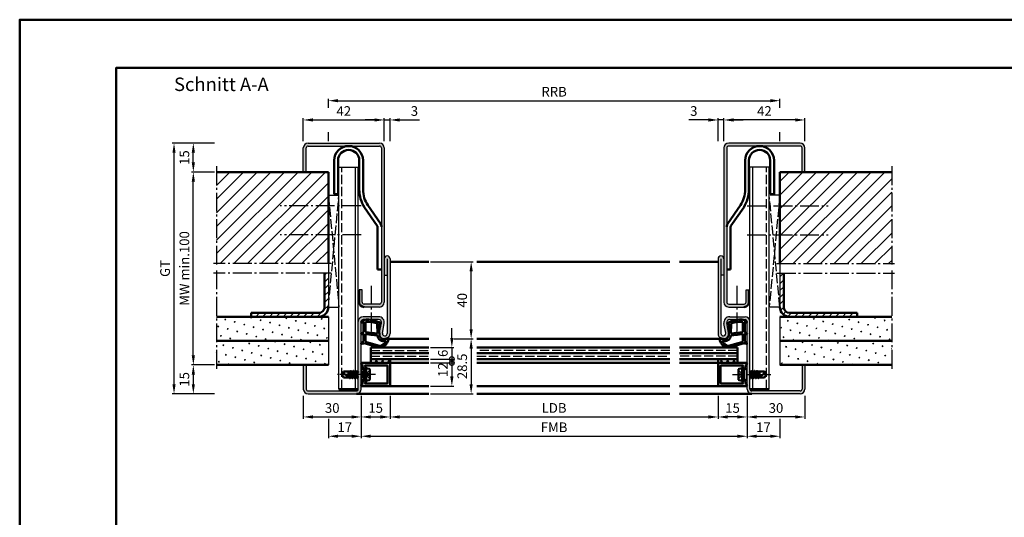
# Model space of a CAD drawing. Units: millimetres. Extents: x 0 to 2100, y -26 to 1485.
# Drawn here: x 0 to 510, y 1227 to 1485 of the extents above; entities that cross this region are included whole.
import ezdxf

# ---------------------------------------------------------------- set-up
doc = ezdxf.new("R2010")
doc.units = ezdxf.units.MM
for name, pattern in [('AM_DIN_F_W050', [6.25, 4.75, -1.5]), ('AM_DIN_G_W050', [13.75, 9.75, -1.5, 1, -1.5]), ('AM_DIN_G_W050x2', [6.875, 4.75, -0.875, 0.375, -0.875]), ('GEN3', [6.25, 5, -1.25])]:
    doc.linetypes.add(name, pattern=pattern)
doc.layers.add('3', color=6, linetype='GEN3')
for name, color, linetype, lineweight in [('AM_0', 7, 'Continuous', 50), ('AM_1', 14, 'Continuous', 50), ('AM_3', 6, 'AM_DIN_F_W050', 25), ('AM_5', 3, 'Continuous', 25), ('AM_7', 4, 'AM_DIN_G_W050', 25), ('AM_8', 1, 'Continuous', 25), ('AM_BOR', 7, 'Continuous', 50)]:
    doc.layers.add(name, color=color, linetype=linetype, lineweight=lineweight)
doc.layers.add('AM_12', color=7, linetype='Continuous', lineweight=50, plot=False)
doc.styles.get("Standard").update_dxf_attribs({"font": 'ISOCP.SHX'})
doc.dimstyles.new('AM_DIN$0', dxfattribs={"dimtxt": 5, "dimasz": 5, "dimexe": 1, "dimexo": 1, "dimgap": 1.5, "dimtad": 1, "dimdsep": 46, "dimtxsty": 'Standard', "dimcen": 0, "dimclrd": 256, "dimclre": 256, "dimclrt": 2, "dimazin": 2, "dimtp": 0.1, "dimtm": 0.1, "dimtfac": 0.71, "dimtmove": 0, "dimatfit": 3, "dimfxl": 0, "dimlwd": -1, "dimlwe": -1, "dimarcsym": 0})
pattern_1 = [(45, (-129.0536, 1068.9957), (-1.626346, 1.626346), []), (135, (-129.0536, 1068.9957), (-1.626346, -1.626346), [])]
pattern_2 = [(45, (-129.0536, 1068.9957), (-3.535534, 3.535534), [])]
pattern_3 = [(45, (-129.0536, 1068.9957), (-1.3148, 4.906903), [0.635, -4.445]), (135, (-128.829, 1069.2202), (-4.906903, 1.314801), [0.3175, -8.481318]), (135, (-128.773, 1069.2763), (-4.906903, 1.314801), [0.254, -8.544818]), (135, (-128.8852, 1069.164), (-4.906903, 1.314801), [0.254, -8.544818]), (105, (-128.717, 1069.3324), (-4.906903, 1.3148), [0.2032, -4.8768]), (165, (-128.9414, 1069.108), (-3.592102, -3.592102), [0.2032, -4.8768])]
pattern_4 = [(45, (-129.0536, 1068.9957), (-1.767767, 1.767767), [])]

# ---------------------------------------------------------------- blocks, each defined once
blk = doc.blocks.new('DIN_A3_BOS')
at = {"layer": 'AM_12'}
blk.add_lwpolyline([(0, 0), (420, 0), (420, 297), (0, 297)], close=True, dxfattribs=at)
at = {"layer": 'AM_BOR'}
blk.add_lwpolyline([(20, 10), (410, 10), (410, 287), (20, 287)], close=True, dxfattribs=at)
blk = doc.blocks.new('*D24')
at = {"layer": 'AM_5', "linetype": 'ByBlock'}
for p, q in [((192, 1290), (192, 1278)), ((362, 1290), (362, 1278)), ((197, 1279), (357, 1279))]:
    blk.add_line(p, q, dxfattribs=at)
at = {"layer": 'AM_5'}
for points in [[(197, 1279.83), (197, 1278.17), (192, 1279)], [(357, 1279.83), (357, 1278.17), (362, 1279)]]:
    blk.add_solid(points, dxfattribs=at)
at = {"layer": 'Defpoints', "color": 0}
for p in [(192, 1291), (362, 1291), (362, 1279)]:
    blk.add_point(p, dxfattribs=at)
at = {"layer": 'AM_5', "color": 2, "insert": (277, 1283.03), "char_height": 5, "attachment_point": 5}
blk.add_mtext('LDB', dxfattribs=at)
blk = doc.blocks.new('*D25')
at = {"layer": 'AM_5', "linetype": 'ByBlock'}
for p, q in [((177, 1290), (177, 1268)), ((377, 1290), (377, 1268)), ((182, 1269), (372, 1269))]:
    blk.add_line(p, q, dxfattribs=at)
at = {"layer": 'AM_5'}
for points in [[(182, 1269.83), (182, 1268.17), (177, 1269)], [(372, 1269.83), (372, 1268.17), (377, 1269)]]:
    blk.add_solid(points, dxfattribs=at)
at = {"layer": 'Defpoints', "color": 0}
for p in [(177, 1291), (377, 1291), (377, 1269)]:
    blk.add_point(p, dxfattribs=at)
at = {"layer": 'AM_5', "color": 2, "insert": (277, 1273), "char_height": 5, "attachment_point": 5}
blk.add_mtext('FMB', dxfattribs=at)
blk = doc.blocks.new('*D83')
at = {"layer": 'AM_5', "linetype": 'ByBlock'}
for p, q in [((225, 1319.5), (235, 1319.5)), ((234, 1314.5), (234, 1296)), ((213, 1291), (235, 1291))]:
    blk.add_line(p, q, dxfattribs=at)
at = {"layer": 'AM_5'}
for points in [[(233.17, 1314.5), (234.83, 1314.5), (234, 1319.5)], [(233.17, 1296), (234.83, 1296), (234, 1291)]]:
    blk.add_solid(points, dxfattribs=at)
at = {"layer": 'Defpoints', "color": 0}
for p in [(224, 1319.5), (212, 1291), (234, 1291)]:
    blk.add_point(p, dxfattribs=at)
at = {"layer": 'AM_5', "color": 2, "insert": (230, 1305.25), "char_height": 5, "attachment_point": 5, "rotation": 90}
blk.add_mtext('28.5', dxfattribs=at)
blk = doc.blocks.new('*D84')
at = {"layer": 'AM_5', "linetype": 'ByBlock'}
for p, q in [((213, 1359.5), (235, 1359.5)), ((234, 1324.5), (234, 1354.5)), ((225, 1319.5), (235, 1319.5))]:
    blk.add_line(p, q, dxfattribs=at)
at = {"layer": 'AM_5'}
for points in [[(233.17, 1354.5), (234.83, 1354.5), (234, 1359.5)], [(233.17, 1324.5), (234.83, 1324.5), (234, 1319.5)]]:
    blk.add_solid(points, dxfattribs=at)
at = {"layer": 'Defpoints', "color": 0}
for p in [(212, 1359.5), (234, 1359.5), (224, 1319.5)]:
    blk.add_point(p, dxfattribs=at)
at = {"layer": 'AM_5', "color": 2, "insert": (230, 1339.5), "char_height": 5, "attachment_point": 5, "rotation": 90}
blk.add_mtext('40', dxfattribs=at)
blk = doc.blocks.new('_DotSmall')
at = {"color": 0, "linetype": 'ByBlock', "const_width": 0.5}
blk.add_lwpolyline([(-0.0625, 0, 1), (0.0625, 0, 1)], format="xyb", close=True, dxfattribs=at)
blk = doc.blocks.new('*D85')
at = {"layer": 'AM_5', "linetype": 'ByBlock'}
for p, q in [((224, 1320), (224, 1325)), ((213, 1315), (225, 1315)), ((224, 1315), (224, 1309)), ((213, 1309), (225, 1309)), ((224, 1309), (224, 1304))]:
    blk.add_line(p, q, dxfattribs=at)
at = {"layer": 'AM_5'}
blk.add_solid([(223.17, 1320), (224.83, 1320), (224, 1315)], dxfattribs=at)
at = {"layer": 'Defpoints', "color": 0}
for p in [(212, 1315), (212, 1309), (224, 1309)]:
    blk.add_point(p, dxfattribs=at)
at = {"layer": 'AM_5', "xscale": 5, "yscale": 5, "zscale": 5, "rotation": 90}
blk.add_blockref('_DotSmall', (224, 1309), dxfattribs=at)
at = {"layer": 'AM_5', "color": 2, "insert": (220, 1312), "char_height": 5, "attachment_point": 5, "rotation": 90}
blk.add_mtext('6', dxfattribs=at)
blk = doc.blocks.new('*D86')
at = {"layer": 'AM_5', "linetype": 'ByBlock'}
for p, q in [((213, 1307), (225, 1307)), ((224, 1307), (224, 1300)), ((213, 1295), (225, 1295))]:
    blk.add_line(p, q, dxfattribs=at)
at = {"layer": 'AM_5'}
blk.add_solid([(223.17, 1300), (224.83, 1300), (224, 1295)], dxfattribs=at)
at = {"layer": 'Defpoints', "color": 0}
for p in [(212, 1307), (212, 1295), (224, 1295)]:
    blk.add_point(p, dxfattribs=at)
at = {"layer": 'AM_5', "xscale": 5, "yscale": 5, "zscale": 5, "rotation": 90}
blk.add_blockref('_DotSmall', (224, 1307), dxfattribs=at)
at = {"layer": 'AM_5', "color": 2, "insert": (220, 1303.5), "char_height": 5, "attachment_point": 5, "rotation": 90}
blk.add_mtext('12', dxfattribs=at)
blk = doc.blocks.new('*D87')
at = {"layer": 'AM_5', "linetype": 'ByBlock'}
for p, q in [((160, 1439.25), (160, 1444)), ((165, 1443), (389, 1443)), ((394, 1439.25), (394, 1444)), ((160, 1422), (160, 1426.75)), ((394, 1422), (394, 1426.75))]:
    blk.add_line(p, q, dxfattribs=at)
at = {"layer": 'AM_5'}
for points in [[(165, 1443.83), (165, 1442.17), (160, 1443)], [(389, 1443.83), (389, 1442.17), (394, 1443)]]:
    blk.add_solid(points, dxfattribs=at)
at = {"layer": 'Defpoints', "color": 0}
for p in [(394, 1443), (160, 1421), (394, 1421)]:
    blk.add_point(p, dxfattribs=at)
at = {"layer": 'AM_5', "color": 2, "insert": (277, 1447), "char_height": 5, "attachment_point": 5}
blk.add_mtext('RRB', dxfattribs=at)
blk = doc.blocks.new('*D192')
at = {"layer": 'AM_5', "linetype": 'ByBlock'}
for p, q in [((101, 1421), (89, 1421)), ((90, 1411), (90, 1416)), ((101, 1406), (89, 1406))]:
    blk.add_line(p, q, dxfattribs=at)
at = {"layer": 'AM_5'}
for points in [[(89.17, 1416), (90.83, 1416), (90, 1421)], [(89.17, 1411), (90.83, 1411), (90, 1406)]]:
    blk.add_solid(points, dxfattribs=at)
at = {"layer": 'Defpoints', "color": 0}
for p in [(90, 1421), (102, 1421), (102, 1406)]:
    blk.add_point(p, dxfattribs=at)
at = {"layer": 'AM_5', "color": 2, "insert": (86, 1413.5), "char_height": 5, "attachment_point": 5, "rotation": 90}
blk.add_mtext('15', dxfattribs=at)
blk = doc.blocks.new('*D193')
at = {"layer": 'AM_5', "linetype": 'ByBlock'}
for p, q in [((101, 1306), (89, 1306)), ((90, 1301), (90, 1296)), ((101, 1291), (89, 1291))]:
    blk.add_line(p, q, dxfattribs=at)
at = {"layer": 'AM_5'}
for points in [[(89.17, 1301), (90.83, 1301), (90, 1306)], [(89.17, 1296), (90.83, 1296), (90, 1291)]]:
    blk.add_solid(points, dxfattribs=at)
at = {"layer": 'Defpoints', "color": 0}
for p in [(102, 1306), (90, 1291), (102, 1291)]:
    blk.add_point(p, dxfattribs=at)
at = {"layer": 'AM_5', "color": 2, "insert": (86, 1298.5), "char_height": 5, "attachment_point": 5, "rotation": 90}
blk.add_mtext('15', dxfattribs=at)
blk = doc.blocks.new('*D194')
at = {"layer": 'AM_5', "linetype": 'ByBlock'}
for p, q in [((101, 1421), (79, 1421)), ((80, 1296), (80, 1416)), ((101, 1291), (79, 1291))]:
    blk.add_line(p, q, dxfattribs=at)
at = {"layer": 'AM_5'}
for points in [[(79.17, 1416), (80.83, 1416), (80, 1421)], [(79.17, 1296), (80.83, 1296), (80, 1291)]]:
    blk.add_solid(points, dxfattribs=at)
at = {"layer": 'Defpoints', "color": 0}
for p in [(80, 1421), (102, 1421), (102, 1291)]:
    blk.add_point(p, dxfattribs=at)
at = {"layer": 'AM_5', "color": 2, "insert": (75.99, 1356), "char_height": 5, "attachment_point": 5, "rotation": 90}
blk.add_mtext('GT', dxfattribs=at)
blk = doc.blocks.new('*D195')
at = {"layer": 'AM_5', "linetype": 'ByBlock'}
for p, q in [((101, 1406), (89, 1406)), ((90, 1311), (90, 1401)), ((101, 1306), (89, 1306))]:
    blk.add_line(p, q, dxfattribs=at)
at = {"layer": 'AM_5'}
for points in [[(89.17, 1401), (90.83, 1401), (90, 1406)], [(89.17, 1311), (90.83, 1311), (90, 1306)]]:
    blk.add_solid(points, dxfattribs=at)
at = {"layer": 'Defpoints', "color": 0}
for p in [(90, 1406), (102, 1406), (102, 1306)]:
    blk.add_point(p, dxfattribs=at)
at = {"layer": 'AM_5', "color": 2, "insert": (86, 1356), "char_height": 5, "attachment_point": 5, "rotation": 90}
blk.add_mtext('MW min.100', dxfattribs=at)
blk = doc.blocks.new('*D276')
at = {"layer": 'AM_5', "linetype": 'ByBlock'}
for p, q in [((377, 1290), (377, 1278)), ((407, 1290), (407, 1278)), ((402, 1279), (382, 1279))]:
    blk.add_line(p, q, dxfattribs=at)
at = {"layer": 'AM_5'}
for points in [[(382, 1279.83), (382, 1278.17), (377, 1279)], [(402, 1279.83), (402, 1278.17), (407, 1279)]]:
    blk.add_solid(points, dxfattribs=at)
at = {"layer": 'Defpoints', "color": 0}
for p in [(377, 1291), (407, 1291), (377, 1279)]:
    blk.add_point(p, dxfattribs=at)
at = {"layer": 'AM_5', "color": 2, "insert": (392, 1283), "char_height": 5, "attachment_point": 5}
blk.add_mtext('30', dxfattribs=at)
blk = doc.blocks.new('*D277')
at = {"layer": 'AM_5', "linetype": 'ByBlock'}
for p, q in [((362, 1290), (362, 1278)), ((377, 1290), (377, 1278)), ((372, 1279), (367, 1279))]:
    blk.add_line(p, q, dxfattribs=at)
at = {"layer": 'AM_5'}
for points in [[(367, 1279.83), (367, 1278.17), (362, 1279)], [(372, 1279.83), (372, 1278.17), (377, 1279)]]:
    blk.add_solid(points, dxfattribs=at)
at = {"layer": 'Defpoints', "color": 0}
for p in [(362, 1291), (377, 1291), (362, 1279)]:
    blk.add_point(p, dxfattribs=at)
at = {"layer": 'AM_5', "color": 2, "insert": (369.5, 1283), "char_height": 5, "attachment_point": 5}
blk.add_mtext('15', dxfattribs=at)
blk = doc.blocks.new('*D278')
at = {"layer": 'AM_5', "linetype": 'ByBlock'}
for p, q in [((377, 1290), (377, 1268)), ((394, 1278), (394, 1268)), ((382, 1269), (389, 1269))]:
    blk.add_line(p, q, dxfattribs=at)
at = {"layer": 'AM_5'}
for points in [[(382, 1269.83), (382, 1268.17), (377, 1269)], [(389, 1269.83), (389, 1268.17), (394, 1269)]]:
    blk.add_solid(points, dxfattribs=at)
at = {"layer": 'Defpoints', "color": 0}
for p in [(377, 1291), (394, 1279), (394, 1269)]:
    blk.add_point(p, dxfattribs=at)
at = {"layer": 'AM_5', "color": 2, "insert": (385.5, 1273), "char_height": 5, "attachment_point": 5}
blk.add_mtext('17', dxfattribs=at)
blk = doc.blocks.new('*D274')
at = {"layer": 'AM_5', "linetype": 'ByBlock'}
for p, q in [((365, 1422), (365, 1434)), ((402, 1433), (370, 1433)), ((407, 1422), (407, 1434))]:
    blk.add_line(p, q, dxfattribs=at)
at = {"layer": 'AM_5'}
for points in [[(370, 1433.83), (370, 1432.17), (365, 1433)], [(402, 1433.83), (402, 1432.17), (407, 1433)]]:
    blk.add_solid(points, dxfattribs=at)
at = {"layer": 'Defpoints', "color": 0}
for p in [(365, 1433), (365, 1421), (407, 1421)]:
    blk.add_point(p, dxfattribs=at)
at = {"layer": 'AM_5', "color": 2, "insert": (386, 1437), "char_height": 5, "attachment_point": 5}
blk.add_mtext('42', dxfattribs=at)
blk = doc.blocks.new('*D275')
at = {"layer": 'AM_5', "linetype": 'ByBlock'}
for p, q in [((357, 1433), (346.79, 1433)), ((362, 1422), (362, 1434)), ((365, 1433), (362, 1433)), ((365, 1422), (365, 1434)), ((370, 1433), (375, 1433))]:
    blk.add_line(p, q, dxfattribs=at)
at = {"layer": 'AM_5'}
for points in [[(357, 1433.83), (357, 1432.17), (362, 1433)], [(370, 1433.83), (370, 1432.17), (365, 1433)]]:
    blk.add_solid(points, dxfattribs=at)
at = {"layer": 'Defpoints', "color": 0}
for p in [(362, 1433), (362, 1421), (365, 1421)]:
    blk.add_point(p, dxfattribs=at)
at = {"layer": 'AM_5', "color": 2, "insert": (349.4, 1437), "char_height": 5, "attachment_point": 5}
blk.add_mtext('3', dxfattribs=at)
blk = doc.blocks.new('*D279')
at = {"layer": 'AM_5', "linetype": 'ByBlock'}
for p, q in [((147, 1290), (147, 1278)), ((177, 1290), (177, 1278)), ((152, 1279), (172, 1279))]:
    blk.add_line(p, q, dxfattribs=at)
at = {"layer": 'AM_5'}
for points in [[(152, 1279.83), (152, 1278.17), (147, 1279)], [(172, 1279.83), (172, 1278.17), (177, 1279)]]:
    blk.add_solid(points, dxfattribs=at)
at = {"layer": 'Defpoints', "color": 0}
for p in [(147, 1291), (177, 1291), (177, 1279)]:
    blk.add_point(p, dxfattribs=at)
at = {"layer": 'AM_5', "color": 2, "insert": (162, 1283), "char_height": 5, "attachment_point": 5}
blk.add_mtext('30', dxfattribs=at)
blk = doc.blocks.new('*D280')
at = {"layer": 'AM_5', "linetype": 'ByBlock'}
for p, q in [((177, 1290), (177, 1278)), ((192, 1290), (192, 1278)), ((182, 1279), (187, 1279))]:
    blk.add_line(p, q, dxfattribs=at)
at = {"layer": 'AM_5'}
for points in [[(182, 1279.83), (182, 1278.17), (177, 1279)], [(187, 1279.83), (187, 1278.17), (192, 1279)]]:
    blk.add_solid(points, dxfattribs=at)
at = {"layer": 'Defpoints', "color": 0}
for p in [(177, 1291), (192, 1291), (192, 1279)]:
    blk.add_point(p, dxfattribs=at)
at = {"layer": 'AM_5', "color": 2, "insert": (184.5, 1283), "char_height": 5, "attachment_point": 5}
blk.add_mtext('15', dxfattribs=at)
blk = doc.blocks.new('*D281')
at = {"layer": 'AM_5', "linetype": 'ByBlock'}
for p, q in [((177, 1290), (177, 1268)), ((160, 1278), (160, 1268)), ((172, 1269), (165, 1269))]:
    blk.add_line(p, q, dxfattribs=at)
at = {"layer": 'AM_5'}
for points in [[(165, 1269.83), (165, 1268.17), (160, 1269)], [(172, 1269.83), (172, 1268.17), (177, 1269)]]:
    blk.add_solid(points, dxfattribs=at)
at = {"layer": 'Defpoints', "color": 0}
for p in [(177, 1291), (160, 1279), (160, 1269)]:
    blk.add_point(p, dxfattribs=at)
at = {"layer": 'AM_5', "color": 2, "insert": (168.5, 1273), "char_height": 5, "attachment_point": 5}
blk.add_mtext('17', dxfattribs=at)
blk = doc.blocks.new('*D282')
at = {"layer": 'AM_5', "linetype": 'ByBlock'}
for p, q in [((147, 1422), (147, 1434)), ((152, 1433), (184, 1433)), ((189, 1422), (189, 1434))]:
    blk.add_line(p, q, dxfattribs=at)
at = {"layer": 'AM_5'}
for points in [[(152, 1433.83), (152, 1432.17), (147, 1433)], [(184, 1433.83), (184, 1432.17), (189, 1433)]]:
    blk.add_solid(points, dxfattribs=at)
at = {"layer": 'Defpoints', "color": 0}
for p in [(189, 1433), (147, 1421), (189, 1421)]:
    blk.add_point(p, dxfattribs=at)
at = {"layer": 'AM_5', "color": 2, "insert": (168, 1437), "char_height": 5, "attachment_point": 5}
blk.add_mtext('42', dxfattribs=at)
blk = doc.blocks.new('*D283')
at = {"layer": 'AM_5', "linetype": 'ByBlock'}
for p, q in [((184, 1433), (179, 1433)), ((189, 1422), (189, 1434)), ((189, 1433), (192, 1433)), ((192, 1422), (192, 1434)), ((197, 1433), (207.21, 1433))]:
    blk.add_line(p, q, dxfattribs=at)
at = {"layer": 'AM_5'}
for points in [[(184, 1433.83), (184, 1432.17), (189, 1433)], [(197, 1433.83), (197, 1432.17), (192, 1433)]]:
    blk.add_solid(points, dxfattribs=at)
at = {"layer": 'Defpoints', "color": 0}
for p in [(192, 1433), (189, 1421), (192, 1421)]:
    blk.add_point(p, dxfattribs=at)
at = {"layer": 'AM_5', "color": 2, "insert": (204.6, 1437), "char_height": 5, "attachment_point": 5}
blk.add_mtext('3', dxfattribs=at)

msp = doc.modelspace()

# ---------------------------------------------------------------- hatches: boundary and pattern name
at = {"layer": 'AM_8'}
h = msp.add_hatch(color=256, dxfattribs=at)
h.dxf.hatch_style = 1
h.paths.add_polyline_path([(186.5, 1336, 0.4142136), (189, 1338.5), (189, 1418.5, 0.4142136), (186.5, 1421), (149.5, 1421, 0.4142136), (147, 1418.5), (147, 1406), (148.5, 1406), (148.5, 1418.5, -0.4142136), (149.5, 1419.5), (186.5, 1419.5, -0.4142136), (187.5, 1418.5), (187.5, 1338.5, -0.4142136), (186.5, 1337.5), (178.5, 1337.5, -0.4142136), (177.5, 1338.5), (177.5, 1345), (176, 1345), (176, 1338.5, 0.4142136), (178.5, 1336)])
h = msp.add_hatch(color=256, dxfattribs=at)
h.dxf.hatch_style = 1
h.paths.add_polyline_path([(375.5, 1336, 0.4142136), (378, 1338.5), (378, 1345), (376.5, 1345), (376.5, 1338.5, -0.4142136), (375.5, 1337.5), (367.5, 1337.5, -0.4142136), (366.5, 1338.5), (366.5, 1418.5, -0.4142136), (367.5, 1419.5), (404.5, 1419.5, -0.4142136), (405.5, 1418.5), (405.5, 1406), (407, 1406), (407, 1418.5, 0.4142136), (404.5, 1421), (367.5, 1421, 0.4142136), (365, 1418.5), (365, 1338.5, 0.4142136), (367.5, 1336)])
h = msp.add_hatch(dxfattribs=at)
h.set_pattern_fill('_U', color=256, scale=5, angle=45, pattern_type=0)
h.set_pattern_definition(pattern_2)
h.paths.add_polyline_path([(160, 1358.5), (160, 1406), (102, 1406), (102, 1358.5)])
h = msp.add_hatch(dxfattribs=at)
h.set_pattern_fill('_U', color=256, scale=5, angle=45, pattern_type=0)
h.set_pattern_definition(pattern_2)
h.paths.add_polyline_path([(452, 1358.5), (452, 1406), (394, 1406), (394, 1358.5)])
h = msp.add_hatch(color=256, dxfattribs=at)
h.dxf.hatch_style = 1
h.paths.add_polyline_path([(192, 1361, 1), (189, 1361), (189, 1352.5), (190.5, 1352.5), (190.5, 1322.25, -1.0968549), (188.021, 1322.479), (188.949, 1327.449, 0.4693847), (186, 1331), (178, 1331, 0.4142136), (175.5, 1328.5), (175.5, 1293.5, -0.4142136), (174.5, 1292.5), (149.5, 1292.5, -0.4142136), (148.5, 1293.5), (148.5, 1306), (147, 1306), (147, 1293.5, 0.4142136), (149.5, 1291), (174.5, 1291, 0.4142136), (177, 1293.5), (177, 1328.5, -0.4142136), (178, 1329.5), (186, 1329.5, -0.4693847), (187.475, 1327.725), (186.547, 1322.755, 1.0968549), (192, 1322.25)])
h = msp.add_hatch(color=256, dxfattribs=at)
h.dxf.hatch_style = 1
h.paths.add_polyline_path([(362, 1322.25, 1.0968549), (367.453, 1322.755), (366.525, 1327.725, -0.4693847), (368, 1329.5), (376, 1329.5, -0.4142136), (377, 1328.5), (377, 1293.5, 0.4142136), (379.5, 1291), (404.5, 1291, 0.4142136), (407, 1293.5), (407, 1306), (405.5, 1306), (405.5, 1293.5, -0.4142136), (404.5, 1292.5), (379.5, 1292.5, -0.4142136), (378.5, 1293.5), (378.5, 1328.5, 0.4142136), (376, 1331), (368, 1331, 0.4693847), (365.051, 1327.449), (365.979, 1322.479, -1.0968549), (363.5, 1322.25), (363.5, 1352.5), (365, 1352.5), (365, 1361, 1), (362, 1361)])
h = msp.add_hatch(dxfattribs=at)
h.set_pattern_fill('_U', color=256, scale=2.5, angle=45, pattern_type=0)
h.set_pattern_definition(pattern_4)
h.paths.add_polyline_path([(155, 1331, 0.4142136), (160, 1336), (160, 1353.5), (158, 1353.5), (158, 1336, -0.4142136), (155, 1333), (120, 1333), (120, 1331)])
h = msp.add_hatch(dxfattribs=at)
h.set_pattern_fill('_U', color=256, scale=2.5, angle=45, pattern_type=0)
h.set_pattern_definition(pattern_4)
h.paths.add_polyline_path([(434, 1331), (434, 1333), (399, 1333, -0.4142136), (396, 1336), (396, 1353.5), (394, 1353.5), (394, 1336, 0.4142136), (399, 1331)])
h = msp.add_hatch(dxfattribs=at)
h.set_pattern_fill('SWAMP', color=256, scale=0.2, angle=45)
h.set_pattern_definition(pattern_3)
h.paths.add_polyline_path([(102, 1331), (102, 1318.5), (160, 1318.5), (160, 1331)])
h = msp.add_hatch(dxfattribs=at)
h.set_pattern_fill('SWAMP', color=256, scale=0.2, angle=45)
h.set_pattern_definition(pattern_3)
h.paths.add_polyline_path([(394, 1331), (394, 1318.5), (452, 1318.5), (452, 1331)])
h = msp.add_hatch(dxfattribs=at)
h.set_pattern_fill('SWAMP', color=256, scale=0.2, angle=45)
h.set_pattern_definition(pattern_3)
h.paths.add_polyline_path([(102, 1318.5), (102, 1306), (160, 1306), (160, 1318.5)])
h = msp.add_hatch(dxfattribs=at)
h.set_pattern_fill('SWAMP', color=256, scale=0.2, angle=45)
h.set_pattern_definition(pattern_3)
h.paths.add_polyline_path([(394, 1318.5), (394, 1306), (452, 1306), (452, 1318.5)])
h = msp.add_hatch(color=256, dxfattribs=at)
h.dxf.hatch_style = 1
h.paths.add_polyline_path([(192, 1306.7, 0.4142136), (191.7, 1307), (177.4, 1307, 0.837595), (177.262, 1306.225, -0.2437621), (177.448, 1306.021), (177.833, 1304.585, 0.1989124), (178.066, 1304.281), (178.35, 1304.117, 0.1316525), (178.6, 1304.05), (179, 1304.05, 0.8242588), (179.187, 1305.014, -0.23542), (179.01, 1305.214), (178.981, 1305.322, -0.4931454), (179.271, 1305.7), (190.4, 1305.7, -0.4142136), (190.7, 1305.4), (190.7, 1296.6, -0.4142136), (190.4, 1296.3), (179.271, 1296.3, -0.4931454), (178.981, 1296.678), (179.01, 1296.786, -0.23542), (179.187, 1296.986, 0.8242588), (179, 1297.95), (178.6, 1297.95, 0.1316525), (178.35, 1297.883), (178.066, 1297.719, 0.1989124), (177.833, 1297.415), (177.448, 1295.979, -0.2437621), (177.262, 1295.775, 0.837595), (177.4, 1295), (191.7, 1295, 0.4142136), (192, 1295.3)])
h = msp.add_hatch(dxfattribs=at)
h.set_pattern_fill('_U', color=256, scale=2.3, angle=45, double=1, pattern_type=0)
h.set_pattern_definition(pattern_1)
h.paths.add_polyline_path([(182, 1309), (182, 1307), (192, 1307), (192, 1309)], flags=17)
h = msp.add_hatch(dxfattribs=at)
h.set_pattern_fill('_U', color=256, scale=2.3, angle=45, double=1, pattern_type=0)
h.set_pattern_definition(pattern_1)
h.paths.add_polyline_path([(362, 1309), (362, 1307), (372, 1307), (372, 1309)], flags=17)
h = msp.add_hatch(color=256, dxfattribs=at)
h.dxf.hatch_style = 1
h.paths.add_polyline_path([(376.6, 1307), (362.3, 1307, 0.4142136), (362, 1306.7), (362, 1295.3, 0.4142136), (362.3, 1295), (376.6, 1295, 0.837595), (376.738, 1295.775, -0.2437621), (376.552, 1295.979), (376.167, 1297.415, 0.1989124), (375.934, 1297.719), (375.65, 1297.883, 0.1316525), (375.4, 1297.95), (375, 1297.95, 0.8242588), (374.813, 1296.986, -0.23542), (374.99, 1296.786), (375.019, 1296.678, -0.4931454), (374.729, 1296.3), (363.6, 1296.3, -0.4142136), (363.3, 1296.6), (363.3, 1305.4, -0.4142136), (363.6, 1305.7), (374.729, 1305.7, -0.4931454), (375.019, 1305.322), (374.99, 1305.214, -0.23542), (374.813, 1305.014, 0.8242588), (375, 1304.05), (375.4, 1304.05, 0.1316525), (375.65, 1304.117), (375.934, 1304.281, 0.1989124), (376.167, 1304.585), (376.552, 1306.021, -0.2437621), (376.738, 1306.225, 0.837595)])

# ---------------------------------------------------------------- linework, layer by layer
for p, q in [((149.5, 1421), (186.5, 1421)), ((149.5, 1419.5), (186.5, 1419.5)), ((404.5, 1421), (367.5, 1421)), ((404.5, 1419.5), (367.5, 1419.5)), ((147, 1406), (147, 1418.5)), ((148.5, 1406), (148.5, 1418.5)), ((187.5, 1418.5), (187.5, 1338.5)), ((189, 1418.5), (189, 1338.5)), ((365, 1418.5), (365, 1338.5)), ((366.5, 1418.5), (366.5, 1338.5)), ((405.5, 1406), (405.5, 1418.5)), ((407, 1406), (407, 1418.5)), ((165.5, 1293.5), (165.5, 1408.5)), ((165.5, 1408.5), (175.5, 1408.5)), ((174, 1302.5), (174, 1408.5)), ((175.5, 1293.5), (175.5, 1408.5)), ((378.5, 1293.5), (378.5, 1408.5)), ((388.5, 1408.5), (378.5, 1408.5)), ((380, 1302.5), (380, 1408.5)), ((388.5, 1293.5), (388.5, 1408.5)), ((190.5, 1361), (190.5, 1322.25)), ((192, 1361), (192, 1322.25)), ((362, 1361), (362, 1322.25)), ((363.5, 1361), (363.5, 1322.25)), ((160, 1353.5), (160, 1336)), ((189, 1352.5), (190.5, 1352.5)), ((365, 1352.5), (363.5, 1352.5)), ((394, 1353.5), (394, 1336)), ((177.5, 1345), (176, 1345)), ((177.5, 1338.5), (177.5, 1345)), ((376.5, 1338.5), (376.5, 1345)), ((376.5, 1345), (378, 1345)), ((186.5, 1337.5), (178.5, 1337.5)), ((367.5, 1337.5), (375.5, 1337.5)), ((186.5, 1336), (178.5, 1336)), ((367.5, 1336), (375.5, 1336)), ((160, 1331), (160, 1306)), ((177, 1293.5), (177, 1328.5)), ((186, 1331), (178, 1331)), ((186, 1329.5), (178, 1329.5)), ((186.547, 1322.755), (187.475, 1327.725)), ((188.021, 1322.479), (188.949, 1327.449)), ((365.979, 1322.479), (365.051, 1327.449)), ((367.453, 1322.755), (366.525, 1327.725)), ((368, 1331), (376, 1331)), ((368, 1329.5), (376, 1329.5)), ((377, 1293.5), (377, 1328.5)), ((394, 1331), (394, 1306)), ((147, 1306), (147, 1293.5)), ((148.5, 1306), (148.5, 1293.5)), ((405.5, 1306), (405.5, 1293.5)), ((407, 1306), (407, 1293.5)), ((174, 1293.5), (174, 1299.5)), ((380, 1293.5), (380, 1299.5)), ((149.5, 1292.5), (174.5, 1292.5)), ((404.5, 1292.5), (379.5, 1292.5)), ((149.5, 1291), (174.5, 1291)), ((404.5, 1291), (379.5, 1291))]:
    msp.add_line(p, q)
for centre, radius, start, end in [((149.5, 1418.5), 2.5, 90, 180), ((149.5, 1418.5), 1, 90, 180), ((186.5, 1418.5), 2.5, 0, 90), ((186.5, 1418.5), 1, 0, 90), ((367.5, 1418.5), 2.5, 90, 180), ((367.5, 1418.5), 1, 90, 180), ((404.5, 1418.5), 2.5, 0, 90), ((404.5, 1418.5), 1, 0, 90), ((190.5, 1361), 1.5, 0, 180), ((363.5, 1361), 1.5, 0, 180), ((178.5, 1338.5), 1, 180, 270), ((186.5, 1338.5), 2.5, 270, 0), ((186.5, 1338.5), 1, 270, 0), ((367.5, 1338.5), 2.5, 180, 270), ((367.5, 1338.5), 1, 180, 270), ((375.5, 1338.5), 1, 270, 0), ((178, 1328.5), 2.5, 90, 180), ((178, 1328.5), 1, 90, 180), ((186, 1328), 3, 349.42142, 90), ((186, 1328), 1.5, 349.42142, 90), ((368, 1328), 3, 90, 190.57858), ((368, 1328), 1.5, 90, 190.57858), ((376, 1328.5), 2.5, 0, 90), ((376, 1328.5), 1, 0, 90), ((189.25, 1322.25), 2.75, 169.42142, 0), ((189.25, 1322.25), 1.25, 169.42142, 0), ((364.75, 1322.25), 2.75, 180, 10.57858), ((364.75, 1322.25), 1.25, 180, 10.57858), ((149.5, 1293.5), 2.5, 180, 270), ((149.5, 1293.5), 1, 180, 270), ((174.5, 1293.5), 1, 270, 0), ((174.5, 1293.5), 2.5, 270, 0), ((379.5, 1293.5), 2.5, 180, 270), ((379.5, 1293.5), 1, 180, 270), ((404.5, 1293.5), 1, 270, 0), ((404.5, 1293.5), 2.5, 270, 0)]:
    msp.add_arc(centre, radius, start, end)
at = {"layer": '3'}
for p, q in [((160, 1394), (165.5, 1394)), ((160, 1394), (165.5, 1336)), ((160, 1336), (165.5, 1394)), ((394, 1394), (388.5, 1394)), ((394, 1394), (388.5, 1336)), ((394, 1336), (388.5, 1394)), ((160, 1358.5), (160, 1353.5)), ((394, 1358.5), (394, 1353.5)), ((160, 1336), (165.5, 1336)), ((394, 1336), (388.5, 1336))]:
    msp.add_line(p, q, dxfattribs=at)
at = {"layer": 'AM_0'}
for p, q in [((163, 1394.5), (163, 1412)), ((165, 1412), (165, 1394.5)), ((176, 1412), (176, 1396.94)), ((178, 1412), (178, 1396.94)), ((376, 1412), (376, 1396.94)), ((378, 1412), (378, 1396.94)), ((389, 1412), (389, 1394.5)), ((391, 1394.5), (391, 1412)), ((160, 1406), (102, 1406)), ((160, 1406), (160, 1358.5)), ((394, 1406), (452, 1406)), ((394, 1406), (394, 1358.5)), ((163, 1394.5), (165, 1394.5)), ((391, 1394.5), (389, 1394.5)), ((187.026, 1379.24), (180.416, 1388.776)), ((366.974, 1379.24), (373.584, 1388.776)), ((185.342, 1378.161), (178.732, 1387.697)), ((368.658, 1378.161), (375.268, 1387.697)), ((185.5, 1355.5), (185.5, 1377.621)), ((368.5, 1355.5), (368.5, 1377.621)), ((158, 1336), (158, 1353.5)), ((185.5, 1355.5), (187.5, 1355.5)), ((368.5, 1355.5), (366.5, 1355.5)), ((396, 1336), (396, 1353.5)), ((176, 1345), (176, 1338.5)), ((378, 1345), (378, 1338.5)), ((155, 1333), (120, 1333)), ((120, 1331), (120, 1333)), ((399, 1333), (434, 1333)), ((434, 1331), (434, 1333)), ((160, 1331), (102, 1331)), ((394, 1331), (452, 1331)), ((160, 1318.5), (102, 1318.5)), ((394, 1318.5), (452, 1318.5)), ((182, 1315), (212, 1315)), ((182, 1315), (182, 1307)), ((182, 1312), (212, 1312)), ((337, 1315), (237, 1315)), ((237, 1312), (337, 1312)), ((372, 1315), (342, 1315)), ((372, 1312), (342, 1312)), ((372, 1315), (372, 1307)), ((177.4, 1307), (192, 1307)), ((182, 1309), (212, 1309)), ((192, 1309), (192, 1307)), ((192, 1306.7), (192, 1295.3)), ((237, 1309), (337, 1309)), ((372, 1309), (342, 1309)), ((362, 1309), (362, 1307)), ((376.6, 1307), (362, 1307)), ((362, 1306.7), (362, 1295.3)), ((160, 1306), (102, 1306)), ((167, 1301), (167.901, 1302.5)), ((171.515, 1302.5), (167.901, 1302.5)), ((170.5, 1302.5), (170.5, 1300.059)), ((170.998, 1299.799), (170.547, 1302.5)), ((170.729, 1302.5), (171.355, 1299.614)), ((171.729, 1302.87), (171.515, 1302.5)), ((171.515, 1302.5), (172.165, 1299.5)), ((172.414, 1299.106), (171.781, 1302.894)), ((171.816, 1302.87), (172.029, 1302.5)), ((172.029, 1302.5), (172.679, 1299.5)), ((172.815, 1302.5), (172.029, 1302.5)), ((173.029, 1302.87), (172.815, 1302.5)), ((172.815, 1302.5), (173.465, 1299.5)), ((173.714, 1299.106), (173.081, 1302.894)), ((173.116, 1302.87), (173.329, 1302.5)), ((173.329, 1302.5), (173.979, 1299.5)), ((174.108, 1302.5), (173.329, 1302.5)), ((174.329, 1302.882), (174.108, 1302.5)), ((174.108, 1302.5), (174.765, 1299.5)), ((175.014, 1299.106), (174.381, 1302.907)), ((174.416, 1302.882), (174.636, 1302.5)), ((174.636, 1302.5), (175.279, 1299.5)), ((175.415, 1302.5), (174.636, 1302.5)), ((175.5, 1302.646), (175.415, 1302.5)), ((175.415, 1302.5), (175.5, 1302.125)), ((178.6, 1303.73), (177, 1303.73)), ((177.448, 1306.021), (177.833, 1304.585)), ((178.35, 1304.117), (178.066, 1304.281)), ((179.5, 1304.25), (178.6, 1303.73)), ((178.6, 1304.05), (179, 1304.05)), ((178.6, 1298.27), (178.6, 1303.73)), ((178.981, 1305.322), (179.01, 1305.214)), ((190.4, 1305.7), (179.271, 1305.7)), ((179.5, 1297.75), (179.5, 1304.25)), ((179.5, 1304.25), (181.098, 1303.93)), ((181.5, 1303.44), (181.5, 1298.56)), ((190.7, 1296.6), (190.7, 1305.4)), ((363.3, 1296.6), (363.3, 1305.4)), ((363.6, 1305.7), (374.729, 1305.7)), ((372.5, 1303.44), (372.5, 1298.56)), ((374.5, 1304.25), (372.902, 1303.93)), ((374.5, 1304.25), (375.4, 1303.73)), ((374.5, 1297.75), (374.5, 1304.25)), ((375.019, 1305.322), (374.99, 1305.214)), ((375.4, 1304.05), (375, 1304.05)), ((375.4, 1298.27), (375.4, 1303.73)), ((375.4, 1303.73), (377, 1303.73)), ((375.65, 1304.117), (375.934, 1304.281)), ((376.552, 1306.021), (376.167, 1304.585)), ((378.5, 1302.646), (378.585, 1302.5)), ((378.585, 1302.5), (378.5, 1302.125)), ((378.585, 1302.5), (379.364, 1302.5)), ((379.364, 1302.5), (378.721, 1299.5)), ((378.986, 1299.106), (379.619, 1302.907)), ((379.892, 1302.5), (379.235, 1299.5)), ((379.584, 1302.882), (379.364, 1302.5)), ((379.671, 1302.882), (379.892, 1302.5)), ((379.892, 1302.5), (380.671, 1302.5)), ((380.671, 1302.5), (380.021, 1299.5)), ((380.286, 1299.106), (380.919, 1302.894)), ((381.185, 1302.5), (380.535, 1299.5)), ((380.884, 1302.87), (380.671, 1302.5)), ((380.971, 1302.87), (381.185, 1302.5)), ((381.185, 1302.5), (381.971, 1302.5)), ((381.971, 1302.5), (381.321, 1299.5)), ((381.586, 1299.106), (382.219, 1302.894)), ((382.485, 1302.5), (381.835, 1299.5)), ((382.184, 1302.87), (381.971, 1302.5)), ((382.271, 1302.87), (382.485, 1302.5)), ((382.485, 1302.5), (386.099, 1302.5)), ((383.271, 1302.5), (382.645, 1299.614)), ((383.002, 1299.799), (383.453, 1302.5)), ((383.5, 1302.5), (383.5, 1300.059)), ((387, 1301), (386.099, 1302.5)), ((394, 1306), (452, 1306)), ((167, 1301), (167.901, 1299.5)), ((170.865, 1299.5), (167.901, 1299.5)), ((171.573, 1299.5), (168.044, 1301.338)), ((170.5, 1301.187), (170.775, 1299.915)), ((171.079, 1299.13), (170.865, 1299.5)), ((171.079, 1299.13), (170.891, 1299.455)), ((171.166, 1299.13), (171.379, 1299.5)), ((172.165, 1299.5), (171.379, 1299.5)), ((172.379, 1299.13), (172.165, 1299.5)), ((172.466, 1299.13), (172.679, 1299.5)), ((173.465, 1299.5), (172.679, 1299.5)), ((173.679, 1299.13), (173.465, 1299.5)), ((173.766, 1299.13), (173.979, 1299.5)), ((174.765, 1299.5), (173.979, 1299.5)), ((174.979, 1299.13), (174.765, 1299.5)), ((175.066, 1299.13), (175.279, 1299.5)), ((175.5, 1299.5), (175.279, 1299.5)), ((178.6, 1298.27), (177, 1298.27)), ((177.448, 1295.979), (177.833, 1297.415)), ((178.35, 1297.883), (178.066, 1297.719)), ((179.5, 1297.75), (178.6, 1298.27)), ((178.6, 1297.95), (179, 1297.95)), ((178.981, 1296.678), (179.01, 1296.786)), ((190.4, 1296.3), (179.271, 1296.3)), ((179.5, 1297.75), (181.098, 1298.07)), ((363.6, 1296.3), (374.729, 1296.3)), ((374.5, 1297.75), (372.902, 1298.07)), ((374.5, 1297.75), (375.4, 1298.27)), ((375.019, 1296.678), (374.99, 1296.786)), ((375.4, 1297.95), (375, 1297.95)), ((375.4, 1298.27), (377, 1298.27)), ((375.65, 1297.883), (375.934, 1297.719)), ((376.552, 1295.979), (376.167, 1297.415)), ((378.5, 1299.5), (378.721, 1299.5)), ((378.934, 1299.13), (378.721, 1299.5)), ((379.021, 1299.13), (379.235, 1299.5)), ((379.235, 1299.5), (380.021, 1299.5)), ((380.234, 1299.13), (380.021, 1299.5)), ((380.321, 1299.13), (380.535, 1299.5)), ((380.535, 1299.5), (381.321, 1299.5)), ((381.534, 1299.13), (381.321, 1299.5)), ((381.621, 1299.13), (381.835, 1299.5)), ((381.835, 1299.5), (382.621, 1299.5)), ((382.427, 1299.5), (385.956, 1301.338)), ((382.834, 1299.13), (382.621, 1299.5)), ((382.921, 1299.13), (383.135, 1299.5)), ((382.921, 1299.13), (383.109, 1299.455)), ((383.135, 1299.5), (386.099, 1299.5)), ((383.5, 1301.187), (383.225, 1299.915)), ((387, 1301), (386.099, 1299.5)), ((175.5, 1293.5), (165.5, 1293.5)), ((191.7, 1295), (177.4, 1295)), ((362.3, 1295), (376.6, 1295)), ((378.5, 1293.5), (388.5, 1293.5))]:
    msp.add_line(p, q, dxfattribs=at)
for centre, radius, start, end in [((170.5, 1412), 7.5, 0, 180), ((383.5, 1412), 7.5, 0, 180), ((170.5, 1412), 5.5, 0, 180), ((383.5, 1412), 5.5, 0, 180), ((193, 1396.94), 17, 180, 212.97499), ((193, 1396.94), 15, 180, 212.97499), ((361, 1396.94), 15, 327.02501, 0), ((361, 1396.94), 17, 327.02501, 0), ((184.5, 1377.621), 1, 0, 32.648), ((184.5, 1377.621), 3, 0, 32.648), ((369.5, 1377.621), 3, 147.352, 180), ((369.5, 1377.621), 1, 147.352, 180), ((178.5, 1338.5), 2.5, 180, 270), ((375.5, 1338.5), 2.5, 270, 0), ((155, 1336), 5, 270, 0), ((155, 1336), 3, 270, 0), ((399, 1336), 5, 180, 270), ((399, 1336), 3, 180, 270), ((177.4, 1306.6), 0.4, 90, 249.7975), ((191.7, 1306.7), 0.3, 0, 90), ((362.3, 1306.7), 0.3, 90, 180), ((376.6, 1306.6), 0.4, 290.2025, 90), ((166.286, 1301.713), 1.797, 347.97778, 25.9889), ((171.772, 1302.845), 0.05, 30, 150), ((173.072, 1302.845), 0.05, 30, 150), ((174.372, 1302.857), 0.05, 30, 150), ((177.158, 1305.943), 0.3, 15, 69.7975), ((178.316, 1304.714), 0.5, 195, 240), ((178.6, 1304.55), 0.5, 240, 270), ((179.271, 1305.4), 0.3, 90, 195), ((179, 1304.55), 0.5, 270, 67.98941), ((179.3, 1305.292), 0.3, 195, 247.98941), ((181, 1303.44), 0.5, 0, 78.69007), ((190.4, 1305.4), 0.3, 0, 90), ((363.6, 1305.4), 0.3, 90, 180), ((373, 1303.44), 0.5, 101.30993, 180), ((375, 1304.55), 0.5, 112.01059, 270), ((374.729, 1305.4), 0.3, 345, 90), ((374.7, 1305.292), 0.3, 292.01059, 345), ((375.4, 1304.55), 0.5, 270, 300), ((375.684, 1304.714), 0.5, 300, 345), ((376.842, 1305.943), 0.3, 110.2025, 165), ((379.628, 1302.857), 0.05, 30, 150), ((380.928, 1302.845), 0.05, 30, 150), ((382.228, 1302.845), 0.05, 30, 150), ((387.714, 1301.713), 1.797, 154.0111, 192.02222), ((168.221, 1299.014), 2.331, 94.35673, 121.57362), ((171.122, 1299.155), 0.05, 210, 330), ((172.422, 1299.155), 0.05, 210, 330), ((173.722, 1299.155), 0.05, 210, 330), ((175.022, 1299.155), 0.05, 210, 330), ((178.316, 1297.286), 0.5, 120, 165), ((178.6, 1297.45), 0.5, 90, 120), ((179.271, 1296.6), 0.3, 165, 270), ((179, 1297.45), 0.5, 292.01059, 90), ((179.3, 1296.708), 0.3, 112.01059, 165), ((181, 1298.56), 0.5, 281.30993, 0), ((190.4, 1296.6), 0.3, 270, 0), ((363.6, 1296.6), 0.3, 180, 270), ((373, 1298.56), 0.5, 180, 258.69007), ((375, 1297.45), 0.5, 90, 247.98941), ((374.729, 1296.6), 0.3, 270, 15), ((374.7, 1296.708), 0.3, 15, 67.98941), ((375.4, 1297.45), 0.5, 60, 90), ((375.684, 1297.286), 0.5, 15, 60), ((378.978, 1299.155), 0.05, 210, 330), ((380.278, 1299.155), 0.05, 210, 330), ((381.578, 1299.155), 0.05, 210, 330), ((382.878, 1299.155), 0.05, 210, 330), ((385.779, 1299.014), 2.331, 58.42638, 85.64327), ((177.4, 1295.4), 0.4, 110.2025, 270), ((177.158, 1296.057), 0.3, 290.2025, 345), ((191.7, 1295.3), 0.3, 270, 0), ((362.3, 1295.3), 0.3, 180, 270), ((376.842, 1296.057), 0.3, 195, 249.7975), ((376.6, 1295.4), 0.4, 270, 69.7975)]:
    msp.add_arc(centre, radius, start, end, dxfattribs=at)
at = {"layer": 'AM_1'}
for p, q in [((192, 1359.5), (212, 1359.5)), ((237, 1359.5), (337, 1359.5)), ((362, 1359.5), (342, 1359.5)), ((189.25, 1319.5), (212, 1319.5)), ((237, 1319.5), (337, 1319.5)), ((364.75, 1319.5), (342, 1319.5)), ((192, 1307), (212, 1307)), ((337, 1307), (237, 1307)), ((362, 1307), (342, 1307)), ((191.7, 1295), (212, 1295)), ((337, 1295), (237, 1295)), ((362.3, 1295), (342, 1295)), ((174.5, 1291), (212, 1291)), ((337, 1291), (237, 1291)), ((379.5, 1291), (342, 1291))]:
    msp.add_line(p, q, dxfattribs=at)
for points in [[(177.15, 1328.55, 0.8225617), (177.353, 1327.998), (178.203, 1328.172), (178.203, 1323.205), (177.081, 1322.331, 0.7467354), (177.176, 1322.009), (178.203, 1321.994), (178.203, 1318.544, -0.2039215), (178.049, 1318.184), (177.062, 1317.238, 0.8105302), (177.269, 1316.906), (177.368, 1316.941, -0.1645), (179.042, 1317.13), (186.348, 1315.042, 0.0661149), (187.195, 1315.017, 0.2820378), (191.057, 1318.672, 0.1590275), (190.959, 1319.715, 0.3764163), (190.718, 1319.824), (189.301, 1319.345, -0.3762127), (186.486, 1321.14), (186.206, 1327.254), (186.828, 1327.078, 0.7987948), (187.035, 1327.685, 0.1245897), (179.761, 1329.493, 0.1623187)], [(179.253, 1327.755), (179.253, 1323.297, 0.3782425), (179.515, 1322.999), (182.172, 1322.629, 0.236068), (182.257, 1322.659), (182.361, 1322.767, -0.5), (182.519, 1322.747), (182.594, 1322.616, 0.236068), (182.668, 1322.567), (185.23, 1322.215, 0.4511235), (185.399, 1322.364), (185.214, 1327.119, 0.3316729), (184.857, 1327.598, 0.0849517), (179.751, 1328.255, 0.4135048)], [(376.85, 1328.55, -0.8225617), (376.647, 1327.998), (375.797, 1328.172), (375.797, 1323.205), (376.919, 1322.331, -0.7467354), (376.824, 1322.009), (375.797, 1321.994), (375.797, 1318.544, 0.2039215), (375.951, 1318.184), (376.938, 1317.238, -0.8105302), (376.731, 1316.906), (376.632, 1316.941, 0.1645), (374.958, 1317.13), (367.652, 1315.042, -0.0661149), (366.805, 1315.017, -0.2820378), (362.943, 1318.672, -0.1590275), (363.041, 1319.715, -0.3764163), (363.282, 1319.824), (364.699, 1319.345, 0.3762127), (367.514, 1321.14), (367.794, 1327.254), (367.172, 1327.078, -0.7987948), (366.965, 1327.685, -0.1245897), (374.239, 1329.493, -0.1623187)], [(374.747, 1327.755), (374.747, 1323.297, -0.3782425), (374.485, 1322.999), (371.828, 1322.629, -0.236068), (371.743, 1322.659), (371.639, 1322.767, 0.5), (371.481, 1322.747), (371.406, 1322.616, -0.236068), (371.332, 1322.567), (368.77, 1322.215, -0.4511235), (368.601, 1322.364), (368.786, 1327.119, -0.3316729), (369.143, 1327.598, -0.0849517), (374.249, 1328.255, -0.4135048)], [(179.253, 1321.77), (179.253, 1318.558, 0.3015522), (179.711, 1317.867), (186.568, 1315.919, 0.0278584), (186.99, 1315.894, 0.2581461), (189.804, 1318.249, 0.6319644), (189.54, 1318.483, -0.4552489), (185.399, 1321.007, 0.3823944), (185.224, 1321.208), (179.505, 1321.993, 0.4511235)], [(374.747, 1321.77), (374.747, 1318.558, -0.3015522), (374.289, 1317.867), (367.432, 1315.919, -0.0278584), (367.01, 1315.894, -0.2581461), (364.196, 1318.249, -0.6319644), (364.46, 1318.483, 0.4552489), (368.601, 1321.007, -0.3823944), (368.776, 1321.208), (374.495, 1321.993, -0.4511235)]]:
    msp.add_lwpolyline(points, format="xyb", close=True, dxfattribs=at)
at = {"layer": 'AM_3'}
for p, q in [((167, 1293.5), (167, 1408.5)), ((387, 1293.5), (387, 1408.5)), ((182, 1313.5), (212, 1313.5)), ((337, 1313.5), (237, 1313.5)), ((372, 1313.5), (342, 1313.5)), ((182, 1310.5), (212, 1310.5)), ((237, 1310.5), (337, 1310.5)), ((372, 1310.5), (342, 1310.5)), ((177.5, 1302.73), (177, 1303.23)), ((177, 1302.5), (177.5, 1302.5)), ((177.5, 1302.73), (177.5, 1299.27)), ((181.5, 1303.3), (179.2, 1301)), ((372.5, 1303.3), (374.8, 1301)), ((376.5, 1302.73), (377, 1303.23)), ((376.5, 1302.73), (376.5, 1299.27)), ((377, 1302.5), (376.5, 1302.5)), ((177, 1299.5), (177.5, 1299.5)), ((177.5, 1299.27), (177, 1298.77)), ((181.5, 1298.7), (179.2, 1301)), ((179.53, 1301.33), (179.53, 1300.67)), ((181.5, 1301.33), (179.53, 1301.33)), ((179.53, 1300.67), (181.5, 1300.67)), ((372.5, 1301.33), (374.47, 1301.33)), ((372.5, 1298.7), (374.8, 1301)), ((374.47, 1300.67), (372.5, 1300.67)), ((374.47, 1301.33), (374.47, 1300.67)), ((377, 1299.5), (376.5, 1299.5)), ((376.5, 1299.27), (377, 1298.77))]:
    msp.add_line(p, q, dxfattribs=at)
at = {"layer": 'AM_7'}
for p, q in [((102, 1409), (102, 1357)), ((452, 1409), (452, 1357)), ((177, 1388.5), (135, 1388.5)), ((377, 1388.5), (419, 1388.5)), ((177, 1373.5), (135, 1373.5)), ((377, 1373.5), (419, 1373.5)), ((161.5, 1358.5), (100.5, 1358.5)), ((392.5, 1358.5), (453.5, 1358.5)), ((161.5, 1353.5), (100.5, 1353.5)), ((102, 1355), (102, 1303)), ((392.5, 1353.5), (453.5, 1353.5)), ((452, 1355), (452, 1303)), ((182.25, 1347), (182.25, 1321)), ((371.75, 1347), (371.75, 1321))]:
    msp.add_line(p, q, dxfattribs=at)
at = {"layer": 'AM_7', "linetype": 'AM_DIN_G_W050x2'}
for p, q in [((184.5, 1301), (164, 1301)), ((369.5, 1301), (390, 1301))]:
    msp.add_line(p, q, dxfattribs=at)

# ---------------------------------------------------------------- block references
at = {"layer": 'AM_0', "lineweight": 0, "xscale": 2.5, "yscale": 2.5, "zscale": 2.5}
msp.add_blockref('DIN_A3_BOS', (0, 742.5), dxfattribs=at)

# ---------------------------------------------------------------- texts
at = {"layer": 'AM_0', "insert": (80, 1455), "char_height": 7, "width": 50, "attachment_point": 1}
msp.add_mtext('Schnitt A-A', dxfattribs=at)

# ---------------------------------------------------------------- dimensions: what is measured, and where the dimension line sits
at = {"layer": 'AM_5'}
dim = msp.add_linear_dim(base=(394, 1443), p1=(160, 1421), p2=(394, 1421), text='RRB', dimstyle='AM_DIN$0', dxfattribs=at)
dim.commit()
dim.dimension.update_dxf_attribs({"geometry": '*D87', "text_midpoint": (277, 1447)})
for base, p1, p2, angle, picture, middle in [((189, 1433), (147, 1421), (189, 1421), 0, '*D282', (168, 1437)), ((192, 1433), (189, 1421), (192, 1421), 0, '*D283', (204.604, 1437)), ((362, 1433), (365, 1421), (362, 1421), 180, '*D275', (349.396, 1437)), ((365, 1433), (407, 1421), (365, 1421), 180, '*D274', (386, 1437)), ((90, 1421), (102, 1406), (102, 1421), 90, '*D192', (86, 1413.5)), ((234, 1359.5), (224, 1319.5), (212, 1359.5), 90, '*D84', (230, 1339.5)), ((234, 1291), (224, 1319.5), (212, 1291), 90, '*D83', (230, 1305.25)), ((90, 1291), (102, 1306), (102, 1291), 90, '*D193', (86, 1298.5)), ((177, 1279), (147, 1291), (177, 1291), 0, '*D279', (162, 1283)), ((160, 1269), (177, 1291), (160, 1279), 0, '*D281', (168.5, 1273)), ((192, 1279), (177, 1291), (192, 1291), 0, '*D280', (184.5, 1283)), ((362, 1279), (377, 1291), (362, 1291), 180, '*D277', (369.5, 1283)), ((377, 1279), (407, 1291), (377, 1291), 180, '*D276', (392, 1283)), ((394, 1269), (377, 1291), (394, 1279), 180, '*D278', (385.5, 1273))]:
    dim = msp.add_linear_dim(base=base, p1=p1, p2=p2, angle=angle, dimstyle='AM_DIN$0', dxfattribs=at)
    dim.commit()
    dim.dimension.update_dxf_attribs({"geometry": picture, "text_midpoint": middle})
for base, p1, p2, angle, text, picture, middle in [((80, 1421), (102, 1291), (102, 1421), 90, 'GT', '*D194', (75.991, 1356)), ((90, 1406), (102, 1306), (102, 1406), 90, 'MW min.<>', '*D195', (86, 1356)), ((377, 1269), (177, 1291), (377, 1291), 0, 'FMB', '*D25', (277, 1273)), ((362, 1279), (192, 1291), (362, 1291), 0, 'LDB', '*D24', (277, 1283.035))]:
    dim = msp.add_linear_dim(base=base, p1=p1, p2=p2, angle=angle, text=text, dimstyle='AM_DIN$0', dxfattribs=at)
    dim.commit()
    dim.dimension.update_dxf_attribs({"geometry": picture, "text_midpoint": middle})
for base, p1, p2, override, picture, middle in [((224, 1309), (212, 1315), (212, 1309), {"dimblk2": 'DotSmall', "dimsah": 1}, '*D85', (220, 1312)), ((224, 1295), (212, 1307), (212, 1295), {"dimblk1": 'DotSmall', "dimsah": 1}, '*D86', (220, 1303.5))]:
    dim = msp.add_linear_dim(base=base, p1=p1, p2=p2, angle=90, dimstyle='AM_DIN$0', override=override, dxfattribs=at)
    dim.commit()
    dim.dimension.update_dxf_attribs({"geometry": picture, "text_midpoint": middle})

doc.saveas('drawing.dxf')
